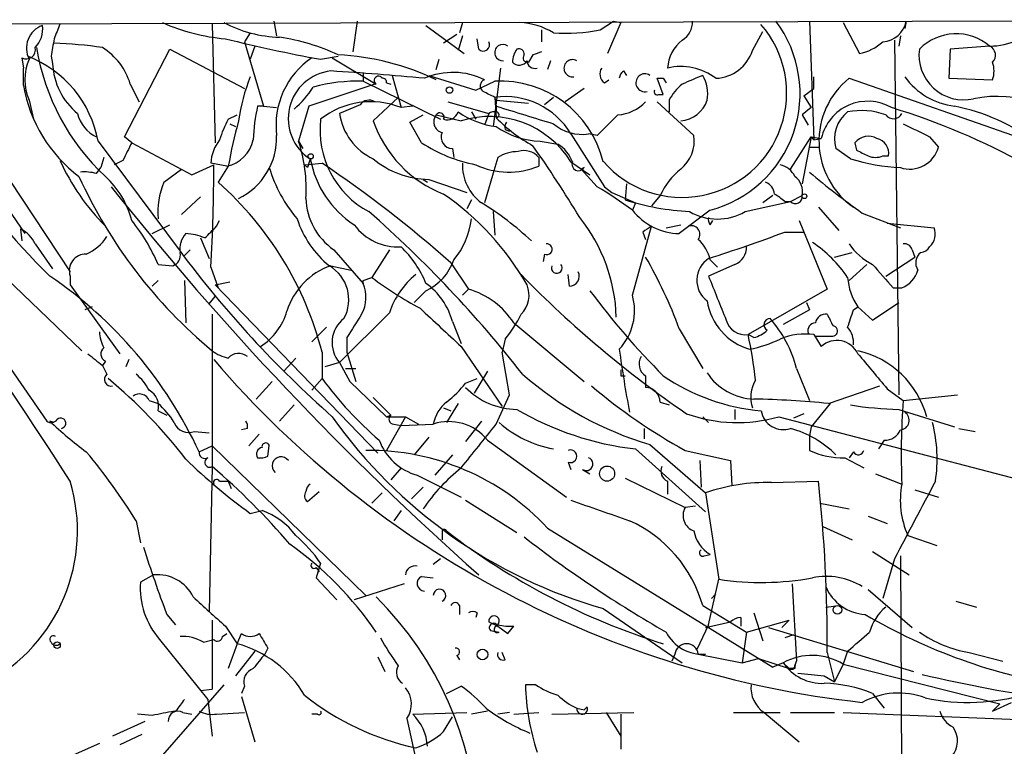
# Model space of a CAD drawing. Extents: x 2 to 73150, y -45309 to 72934.
# Drawn here: x 360 to 417, y 72841 to 72883 of the extents above; entities that cross this region are included whole.
import ezdxf

# ---------------------------------------------------------------- set-up
doc = ezdxf.new("R2010")
doc.units = 0
doc.header["$MEASUREMENT"] = 0
doc.layers.add('MAIN', color=5, linetype='CONTINUOUS')

msp = doc.modelspace()

# ---------------------------------------------------------------- linework, layer by layer
at = {"layer": 'MAIN'}
for p, q in [((289.2213, 72882.9594), (441.706, 72883.3828)), ((371.5173, 72883.1288), (371.6867, 72876.2708)), ((375.0733, 72883.2981), (375.2427, 72882.4514)), ((379.8993, 72883.2981), (379.6453, 72881.5201)), ((383.8787, 72883.0441), (386.08, 72881.4354)), ((385.9953, 72883.2134), (385.826, 72882.6208)), ((393.954, 72882.7901), (394.716, 72883.2981)), ((395.1393, 72883.2134), (394.3773, 72881.4354)), ((394.716, 72883.2981), (395.1393, 72883.2134)), ((406.0613, 72883.2981), (406.3153, 72876.4401)), ((408.0087, 72883.2134), (408.94, 72881.4354)), ((411.6493, 72883.2981), (411.5647, 72882.8748)), ((373.7187, 72882.6208), (373.38, 72882.1128)), ((385.6567, 72882.5361), (384.8947, 72882.0281)), ((385.9953, 72882.4514), (385.7413, 72881.6048)), ((386.9267, 72881.6894), (386.842, 72882.2821)), ((390.5673, 72882.7901), (390.5673, 72882.1128)), ((402.7593, 72881.6048), (403.352, 72882.7054)), ((411.3107, 72882.4514), (411.226, 72881.8588)), ((366.4373, 72876.6094), (369.062, 72881.6894)), ((369.062, 72881.6894), (373.38, 72879.4034)), ((373.38, 72882.1128), (374.4807, 72878.3874)), ((373.9727, 72881.8588), (373.7187, 72881.0968)), ((410.972, 72882.1974), (411.226, 72861.7081)), ((414.1893, 72881.6894), (414.1047, 72879.9961)), ((416.4753, 72881.8588), (414.1893, 72881.6894)), ((360.5107, 72881.1814), (360.5953, 72880.5888)), ((362.204, 72881.2661), (362.2887, 72880.8428)), ((377.7827, 72881.0968), (378.7987, 72881.2661)), ((378.46, 72881.1814), (381, 72879.6574)), ((384.4713, 72880.5041), (384.6407, 72881.0968)), ((390.0593, 72881.3508), (389.8053, 72880.9274)), ((360.5953, 72879.5728), (360.5953, 72880.5888)), ((388.1967, 72880.5888), (387.7733, 72877.2021)), ((391.0753, 72881.0121), (390.906, 72880.5041)), ((380.238, 72880.3348), (380.238, 72879.8268)), ((380.238, 72880.3348), (380.238, 72879.8268)), ((381.9313, 72880.1654), (382.4393, 72878.3028)), ((384.048, 72880.1654), (386.7573, 72879.3188)), ((395.3087, 72880.4194), (395.478, 72880.1654)), ((397.5947, 72879.0648), (397.256, 72879.9961)), ((397.5947, 72879.9961), (397.764, 72879.7421)), ((406.3153, 72879.4034), (406.3153, 72880.0808)), ((408.3473, 72879.9961), (419.7773, 72876.0168)), ((414.1047, 72879.9961), (416.6447, 72879.9114)), ((366.776, 72879.6574), (367.284, 72878.6414)), ((380.9153, 72879.6574), (377.1053, 72878.3874)), ((380.238, 72879.8268), (384.7253, 72877.6254)), ((381.5927, 72879.7421), (381.8467, 72879.6574)), ((386.7573, 72879.3188), (387.858, 72879.8268)), ((393.0227, 72879.4034), (391.922, 72878.6414)), ((394.208, 72879.7421), (394.462, 72879.9114)), ((405.7227, 72878.9801), (406.3153, 72879.4034)), ((382.27, 72878.8954), (380.8307, 72877.5408)), ((387.858, 72878.8954), (387.9427, 72878.3874)), ((387.858, 72878.8954), (387.9427, 72877.7101)), ((391.2447, 72878.8954), (390.7367, 72878.4721)), ((397.3407, 72879.0648), (397.5947, 72879.0648)), ((405.7227, 72878.9801), (406.146, 72878.3028)), ((360.934, 72878.7261), (361.188, 72877.6254)), ((374.4807, 72878.3874), (374.142, 72878.3874)), ((374.4807, 72878.3874), (375.2427, 72878.3028)), ((377.1053, 72878.3874), (376.5127, 72876.3554)), ((380.0687, 72878.4721), (378.8833, 72877.9641)), ((383.1167, 72878.3874), (382.4393, 72878.3028)), ((385.1487, 72878.6414), (387.5193, 72877.9641)), ((387.9427, 72878.0488), (387.9427, 72878.7261)), ((387.9427, 72878.7261), (389.8053, 72878.5568)), ((387.9427, 72878.3874), (387.9427, 72878.0488)), ((397.256, 72878.6414), (399.3727, 72876.6941)), ((397.9333, 72878.7261), (397.9333, 72878.0488)), ((406.146, 72878.3028), (405.638, 72877.8794)), ((372.4487, 72877.6254), (372.9567, 72877.8794)), ((382.9473, 72877.4561), (383.7093, 72877.8794)), ((384.4713, 72877.8794), (385.9107, 72877.5408)), ((386.5033, 72878.0488), (386.7573, 72877.6254)), ((387.5193, 72877.9641), (387.2653, 72877.2868)), ((405.638, 72877.8794), (405.9767, 72877.2868)), ((357.632, 72877.3714), (363.3047, 72868.8201)), ((372.5333, 72877.3714), (372.872, 72877.2021)), ((383.6247, 72876.2708), (382.9473, 72877.4561)), ((366.8607, 72876.2708), (366.4373, 72876.6094)), ((388.4507, 72877.0328), (388.7047, 72876.9481)), ((392.2607, 72876.7788), (394.208, 72873.7308)), ((393.7847, 72876.6941), (393.2767, 72876.7788)), ((404.9607, 72874.7468), (406.146, 72876.6094)), ((406.146, 72876.6094), (405.638, 72873.9001)), ((406.146, 72876.6094), (406.3153, 72876.4401)), ((406.146, 72876.6094), (406.7387, 72876.5248)), ((413.004, 72876.6094), (413.512, 72876.0168)), ((364.9133, 72876.3554), (369.6547, 72870.0054)), ((366.8607, 72876.2708), (370.332, 72874.4081)), ((376.5127, 72876.3554), (376.7667, 72875.9321)), ((390.4827, 72876.3554), (391.4987, 72876.1861)), ((406.0613, 72876.0168), (406.5693, 72876.0168)), ((406.3153, 72876.4401), (406.7387, 72876.5248)), ((408.686, 72876.2708), (408.7707, 72875.8474)), ((365.252, 72875.4241), (365.0827, 72874.8314)), ((385.4027, 72875.9321), (385.4873, 72875.4241)), ((388.0273, 72875.4241), (387.858, 72874.8314)), ((390.398, 72875.4241), (390.398, 72874.9161)), ((408.432, 72875.3394), (407.5853, 72875.9321)), ((410.2947, 72875.5088), (410.6333, 72875.5088)), ((364.8287, 72874.4928), (365.0827, 72874.8314)), ((366.3527, 72875.2548), (365.8447, 72875.0008)), ((370.332, 72874.4081), (371.602, 72875.0008)), ((372.364, 72874.9161), (371.4327, 72875.0854)), ((372.4487, 72874.9161), (371.856, 72873.9848)), ((376.8513, 72875.0008), (377.8673, 72875.0854)), ((377.0207, 72874.8314), (376.8513, 72875.0008)), ((387.858, 72874.8314), (387.2653, 72872.7994)), ((392.2607, 72875.1701), (393.3613, 72874.4081)), ((393.0227, 72874.8314), (392.8533, 72874.7468)), ((368.7233, 72873.9848), (369.7393, 72874.7468)), ((393.7847, 72873.7308), (392.8533, 72874.7468)), ((383.7093, 72874.1541), (383.9633, 72873.9848)), ((384.048, 72874.1541), (386.2493, 72873.3921)), ((394.208, 72873.7308), (394.6313, 72873.3921)), ((395.478, 72873.9001), (395.3933, 72872.9688)), ((359.156, 72873.2228), (360.68, 72871.0214)), ((370.84, 72873.1381), (369.7393, 72872.1221)), ((394.6313, 72873.3921), (395.986, 72872.7994)), ((397.4253, 72873.2228), (396.9173, 72872.6301)), ((403.9447, 72873.2228), (403.352, 72872.7994)), ((404.9607, 72872.8841), (405.638, 72873.2228)), ((386.5033, 72872.9688), (386.2493, 72872.4608)), ((395.986, 72872.7994), (395.8167, 72872.3761)), ((395.986, 72872.7994), (395.8167, 72872.3761)), ((402.336, 72872.2914), (404.9607, 72872.8841)), ((404.622, 72872.8841), (404.9607, 72872.8841)), ((387.7733, 72872.2914), (387.858, 72870.9368)), ((400.304, 72872.3761), (398.526, 72871.0214)), ((406.5693, 72872.5454), (407.7547, 72871.1908)), ((409.1093, 72872.2068), (411.3107, 72871.3601)), ((356.108, 72871.7834), (363.982, 72864.2481)), ((368.046, 72871.0214), (369.062, 72871.5294)), ((371.7713, 72871.4448), (371.9407, 72871.7834)), ((395.8167, 72867.4654), (396.9173, 72871.4448)), ((397.764, 72871.3601), (398.6107, 72871.5294)), ((400.304, 72871.5294), (400.4733, 72871.7834)), ((405.4687, 72871.7834), (407.0773, 72867.8041)), ((410.5487, 72871.6141), (413.258, 72871.3601)), ((360.426, 72871.2754), (360.5107, 72870.5981)), ((396.4093, 72871.1061), (396.5787, 72870.6828)), ((404.622, 72871.1061), (405.7227, 72871.1061)), ((361.2727, 72870.4288), (362.2887, 72868.9894)), ((370.84, 72870.7674), (371.348, 72869.5821)), ((370.2473, 72870.0901), (369.9087, 72869.7514)), ((378.5447, 72870.0901), (380.238, 72868.1428)), ((381.762, 72870.0901), (380.746, 72868.4814)), ((390.7367, 72869.8361), (390.652, 72869.4128)), ((407.5007, 72869.6668), (408.5167, 72869.9208)), ((411.988, 72870.0901), (412.1573, 72869.6668)), ((368.3847, 72869.2434), (369.2313, 72869.1588)), ((378.3753, 72869.1588), (379.5607, 72868.9048)), ((385.318, 72869.3281), (386.334, 72867.8041)), ((401.7433, 72869.2434), (400.2193, 72868.5661)), ((400.304, 72869.4974), (400.7273, 72869.0741)), ((409.3633, 72869.2434), (408.3473, 72868.3121)), ((410.464, 72868.5661), (412.1573, 72869.6668)), ((363.3047, 72868.5661), (363.3047, 72868.0581)), ((371.4327, 72869.0741), (371.856, 72867.8888)), ((392.176, 72867.9734), (392.0913, 72868.6508)), ((363.3047, 72868.0581), (366.1833, 72864.0788)), ((368.3847, 72868.3121), (368.046, 72867.9734)), ((369.9087, 72868.3121), (369.9933, 72865.8568)), ((371.6867, 72868.0581), (372.5333, 72868.2274)), ((371.6867, 72868.0581), (381.0847, 72858.3214)), ((380.238, 72868.3121), (380.746, 72868.4814)), ((383.8787, 72867.7194), (383.2013, 72867.0421)), ((385.9953, 72867.4654), (386.334, 72867.8041)), ((407.0773, 72867.8041), (402.5053, 72865.1794)), ((410.8873, 72867.8888), (411.3953, 72867.8888)), ((371.348, 72866.9574), (371.6867, 72867.3808)), ((405.892, 72867.0421), (406.0613, 72866.6188)), ((409.702, 72866.0261), (411.226, 72867.0421)), ((364.5747, 72866.7881), (364.1513, 72866.6188)), ((371.5173, 72866.3648), (371.5173, 72857.5594)), ((381.762, 72866.4494), (378.8833, 72863.5708)), ((406.0613, 72866.6188), (404.5373, 72865.7721)), ((408.6013, 72866.6188), (408.8553, 72866.7881)), ((408.8553, 72866.7881), (409.702, 72866.0261)), ((385.4027, 72865.9414), (385.9107, 72864.6714)), ((388.9587, 72865.8568), (393.0227, 72862.4701)), ((378.1213, 72865.6028), (377.2747, 72864.7561)), ((398.526, 72865.5181), (399.8807, 72863.2321)), ((402.844, 72865.0101), (402.5053, 72865.1794)), ((406.3153, 72865.1794), (406.7387, 72864.5021)), ((358.8173, 72864.6714), (361.95, 72860.1841)), ((379.3067, 72865.0101), (379.3067, 72864.1634)), ((388.4507, 72864.9254), (388.2813, 72864.1634)), ((406.4, 72865.0948), (407.3313, 72865.0948)), ((377.8673, 72864.1634), (377.8673, 72862.6394)), ((379.3067, 72864.1634), (379.8147, 72862.4701)), ((385.9107, 72864.5021), (388.2813, 72861.0308)), ((388.7047, 72861.7081), (388.2813, 72864.1634)), ((365.3367, 72863.6554), (365.1673, 72863.4014)), ((366.6913, 72863.7401), (366.522, 72863.3168)), ((376.3433, 72863.8248), (375.666, 72863.0628)), ((378.8833, 72863.5708), (378.0367, 72863.3168)), ((378.8833, 72863.5708), (379.476, 72862.4701)), ((365.1673, 72863.4014), (365.4213, 72862.8934)), ((379.222, 72863.2321), (379.8147, 72863.2321)), ((387.4347, 72863.0628), (386.6727, 72861.7928)), ((405.2993, 72863.2321), (406.0613, 72861.3694)), ((374.9887, 72862.4701), (374.0573, 72861.4541)), ((377.8673, 72862.6394), (377.2747, 72861.9621)), ((379.476, 72862.4701), (381.5927, 72860.4381)), ((386.1647, 72862.3854), (386.842, 72862.6394)), ((395.1393, 72862.8088), (395.3933, 72862.8088)), ((396.5787, 72862.8088), (396.5787, 72862.1314)), ((407.162, 72861.2001), (410.1253, 72862.2161)), ((410.5487, 72862.0468), (411.48, 72861.3694)), ((367.8767, 72861.3694), (368.3847, 72861.2001)), ((380.8307, 72861.5388), (381.8467, 72860.5228)), ((385.7413, 72861.2001), (385.064, 72860.0994)), ((387.9427, 72860.0148), (388.7047, 72861.7081)), ((397.4253, 72861.2848), (397.9333, 72861.1154)), ((407.2467, 72861.2001), (406.146, 72859.8454)), ((411.48, 72861.3694), (414.6127, 72861.7081)), ((368.3847, 72860.7768), (368.8927, 72860.5228)), ((375.412, 72860.1841), (376.2587, 72861.1154)), ((384.8947, 72860.9461), (385.318, 72860.7768)), ((401.7433, 72860.8614), (401.7433, 72860.2688)), ((405.7227, 72860.6074), (405.13, 72860.3534)), ((411.226, 72860.8614), (414.4433, 72859.8454)), ((362.3733, 72860.0994), (362.1193, 72860.1841)), ((381.5927, 72860.4381), (381.8467, 72860.5228)), ((381.5927, 72860.4381), (382.6933, 72860.4381)), ((382.6933, 72860.4381), (381.5927, 72858.4908)), ((382.6933, 72860.4381), (383.4553, 72860.0148)), ((387.096, 72860.1841), (386.1647, 72858.9988)), ((399.8807, 72860.4381), (400.2193, 72860.0994)), ((399.8807, 72860.4381), (400.2193, 72860.0994)), ((404.2833, 72860.4381), (422.7407, 72855.6121)), ((370.5013, 72859.5914), (371.348, 72859.5068)), ((373.5493, 72859.7608), (373.2107, 72859.6761)), ((382.016, 72860.0148), (382.4393, 72859.9301)), ((382.4393, 72859.9301), (384.302, 72860.0148)), ((396.494, 72859.7608), (396.494, 72859.1681)), ((406.146, 72859.8454), (406.0613, 72859.3374)), ((406.146, 72859.8454), (406.0613, 72859.3374)), ((414.6973, 72859.7608), (415.6287, 72859.5914)), ((373.634, 72858.7448), (374.2267, 72859.4221)), ((384.048, 72859.2528), (383.2013, 72858.2368)), ((387.4347, 72859.0834), (392.0067, 72855.7814)), ((406.0613, 72859.3374), (406.0613, 72858.4908)), ((410.3793, 72859.0834), (410.0407, 72858.5754)), ((370.7553, 72858.4061), (371.5173, 72858.7448)), ((371.5173, 72858.7448), (380.4073, 72850.1088)), ((374.7347, 72858.1521), (374.8193, 72858.7448)), ((395.986, 72858.5754), (400.05, 72854.9348)), ((396.8327, 72858.8294), (400.05, 72856.0354)), ((398.8647, 72858.4908), (401.4893, 72857.8981)), ((408.6013, 72858.4061), (408.3473, 72858.0674)), ((385.4027, 72858.2368), (384.3867, 72857.0514)), ((392.0913, 72857.8134), (392.2607, 72857.3901)), ((399.7113, 72857.8981), (399.796, 72856.3741)), ((401.4893, 72857.8981), (401.574, 72856.4588)), ((408.0933, 72858.0674), (409.194, 72857.4748)), ((371.5173, 72857.5594), (371.348, 72849.1774)), ((382.4393, 72857.4748), (381.8467, 72856.7974)), ((392.938, 72857.3901), (393.3613, 72857.1361)), ((371.9407, 72856.7128), (372.4487, 72856.7128)), ((372.4487, 72856.7128), (372.618, 72856.2894)), ((383.3707, 72857.0514), (385.9107, 72855.7814)), ((395.3933, 72856.8821), (398.8647, 72855.1888)), ((397.8487, 72856.7128), (397.8487, 72855.9508)), ((403.86, 72856.6281), (406.5693, 72856.7128)), ((409.8713, 72857.1361), (411.3953, 72856.5434)), ((377.0207, 72855.5274), (377.698, 72856.1201)), ((381.3387, 72856.0354), (380.746, 72855.4428)), ((383.7093, 72856.3741), (383.032, 72855.6968)), ((400.05, 72856.0354), (400.812, 72851.0401)), ((412.1573, 72856.2048), (413.512, 72855.7814)), ((386.1647, 72855.6121), (389.128, 72853.7494)), ((373.7187, 72854.8501), (374.396, 72855.0194)), ((382.4393, 72855.0194), (382.016, 72854.4268)), ((399.4573, 72855.2734), (398.8647, 72855.1888)), ((406.654, 72855.4428), (408.3473, 72855.1041)), ((367.1147, 72854.4268), (367.3687, 72853.1568)), ((409.448, 72854.6808), (410.5487, 72854.2574)), ((390.906, 72854.0034), (403.9447, 72845.9601)), ((406.8233, 72854.0881), (408.5167, 72853.3261)), ((384.81, 72853.7494), (384.81, 72853.3261)), ((411.734, 72853.5801), (413.4273, 72852.9874)), ((409.702, 72852.6488), (411.8187, 72851.2941)), ((384.7253, 72852.2254), (384.302, 72851.8868)), ((399.9653, 72852.3948), (400.304, 72852.4794)), ((410.972, 72852.2254), (410.2947, 72849.9394)), ((411.3107, 72852.3948), (411.3953, 72835.2921)), ((377.7827, 72851.9714), (377.5287, 72851.1248)), ((377.5287, 72851.7174), (377.698, 72851.4634)), ((368.1307, 72851.2941), (367.3687, 72850.8708)), ((377.5287, 72851.1248), (378.714, 72849.8548)), ((383.6247, 72851.2094), (384.302, 72851.1248)), ((400.2193, 72848.4154), (400.812, 72851.0401)), ((382.6087, 72850.7861), (379.73, 72849.8548)), ((405.0453, 72850.7861), (405.2993, 72846.2988)), ((409.448, 72850.4474), (411.988, 72848.2461)), ((400.3887, 72849.9394), (400.6427, 72850.1934)), ((385.826, 72849.5161), (385.826, 72849.0081)), ((394.1233, 72849.3468), (398.6953, 72846.2141)), ((399.8807, 72849.5161), (402.4207, 72847.9921)), ((406.9927, 72849.4314), (407.7547, 72849.5161)), ((414.528, 72849.7701), (415.7133, 72849.4314)), ((368.8927, 72849.0081), (369.4007, 72848.4154)), ((371.5173, 72848.6694), (371.5173, 72844.6901)), ((386.842, 72849.0928), (386.7573, 72848.8388)), ((402.082, 72848.8388), (402.082, 72848.3308)), ((402.4207, 72847.9921), (404.876, 72848.6694)), ((402.844, 72849.0928), (403.352, 72847.4841)), ((404.876, 72848.6694), (404.4527, 72848.2461)), ((372.2793, 72848.3308), (372.9567, 72847.3148)), ((387.5193, 72848.5848), (388.0273, 72848.3308)), ((387.604, 72848.0768), (388.112, 72847.9921)), ((388.0273, 72848.3308), (388.62, 72847.9074)), ((388.0273, 72848.3308), (388.62, 72847.9074)), ((388.62, 72847.9074), (388.9587, 72848.3308)), ((400.2193, 72848.4154), (399.542, 72846.9761)), ((400.05, 72848.2461), (401.4893, 72848.5848)), ((403.6907, 72848.2461), (412.0727, 72845.7061)), ((368.4693, 72847.5688), (371.2633, 72844.0974)), ((371.0093, 72847.3994), (371.602, 72847.5688)), ((372.11, 72847.7381), (372.364, 72847.9074)), ((372.9567, 72847.3148), (373.2107, 72847.9074)), ((402.4207, 72847.9921), (402.1667, 72846.2141)), ((405.13, 72847.8228), (404.622, 72847.6534)), ((372.9567, 72847.3148), (372.4487, 72845.8754)), ((374.7347, 72847.0608), (374.5653, 72846.7221)), ((373.9727, 72846.8914), (372.872, 72845.4521)), ((381.0847, 72846.5528), (381.508, 72845.7061)), ((385.6567, 72846.6374), (385.826, 72846.3834)), ((388.4507, 72846.3834), (388.2813, 72846.8068)), ((398.272, 72846.7221), (398.1027, 72846.2988)), ((399.6267, 72846.7221), (402.1667, 72846.2141)), ((402.1667, 72846.2141), (403.098, 72846.4681)), ((403.098, 72846.4681), (404.876, 72845.8754)), ((407.0773, 72846.8068), (407.5007, 72845.1134)), ((408.2627, 72846.8914), (408.0087, 72846.1294)), ((415.29, 72846.8068), (417.2373, 72846.2988)), ((404.5373, 72846.2141), (403.9447, 72845.9601)), ((404.5373, 72846.2141), (404.876, 72845.8754)), ((405.2147, 72845.8754), (404.876, 72845.8754)), ((405.2147, 72846.0448), (405.2993, 72846.2988)), ((408.0087, 72846.1294), (407.5007, 72845.1134)), ((408.0087, 72846.1294), (417.068, 72843.8434)), ((406.908, 72845.4521), (407.5007, 72845.1134)), ((372.1947, 72844.9441), (368.6387, 72840.8801)), ((370.84, 72844.6054), (371.5173, 72844.6901)), ((373.38, 72844.8594), (373.2107, 72844.4361)), ((385.064, 72844.4361), (385.9107, 72844.8594)), ((390.2287, 72844.9441), (389.636, 72844.9441)), ((371.2633, 72844.0974), (371.5173, 72841.9808)), ((373.2107, 72844.2668), (373.9727, 72841.6421)), ((409.702, 72844.4361), (410.3793, 72843.5894)), ((392.5993, 72843.5894), (393.0227, 72843.5048)), ((393.192, 72843.6741), (393.0227, 72843.5048)), ((416.6447, 72843.4201), (417.7453, 72843.9281)), ((417.068, 72843.8434), (416.6447, 72843.4201)), ((368.046, 72843.1661), (367.1993, 72843.2508)), ((369.824, 72843.3354), (370.332, 72843.2508)), ((371.7713, 72843.2508), (373.38, 72843.3354)), ((377.6133, 72843.2508), (377.2747, 72843.2508)), ((382.778, 72842.9968), (383.54, 72839.4408)), ((383.1167, 72843.2508), (386.2493, 72843.3354)), ((384.8947, 72842.2348), (385.4027, 72843.0814)), ((387.4347, 72843.4201), (386.5033, 72843.2508)), ((388.7047, 72843.3354), (388.0273, 72843.2508)), ((388.9587, 72843.2508), (390.398, 72843.3354)), ((391.16, 72843.2508), (395.9013, 72843.3354)), ((394.2927, 72843.3354), (395.1393, 72841.9808)), ((395.1393, 72843.2508), (395.1393, 72841.2188)), ((401.6587, 72843.3354), (404.368, 72843.3354)), ((403.4367, 72843.3354), (405.4687, 72841.6421)), ((404.9607, 72843.3354), (407.5007, 72843.3354)), ((408.0087, 72843.3354), (420.9627, 72842.8274)), ((367.6227, 72842.8274), (365.76, 72841.9808)), ((367.4533, 72842.0654), (366.1833, 72841.4728)), ((395.1393, 72841.9808), (395.1393, 72841.2188)), ((364.998, 72841.5574), (363.3047, 72840.7954))]:
    msp.add_line(p, q, dxfattribs=at)
for centre, radius in [((385.2333, 72879.3188), 0.1893), ((377.2111, 72875.4877), 0.1496), ((405.765, 72873.1805), 0.1338), ((394.3531, 72857.1482), 0.4361), ((407.67, 72849.2791), 0.2517), ((362.5426, 72847.2302), 0.1893), ((387.1489, 72846.6904), 0.3085)]:
    msp.add_circle(centre, radius, dxfattribs=at)
for centre, radius, start, end in [((401.2753, 72907.7177), 55.3718, 206.26611, 224.99678), ((362.1496, 72881.7439), 1.3771, 109.23232, 208.0277), ((360.2563, 72882.8184), 1.4573, 314.22431, 8.90967), ((574.2045, 72798.0357), 227.9691, 158.082823, 158.31202), ((373.2642, 72893.7137), 11.474, 246.22597, 265.07579), ((375.6785, 72889.916), 7.5539, 242.53601, 267.9782), ((389.1636, 72879.278), 3.9377, 58.09518, 88.0542), ((398.6953, 72879.1494), 6.0393, 221.03483, 41.03554), ((398.0744, 72883.2417), 1.2149, 300.73406, 2.66081), ((398.5504, 72879.1133), 6.9618, 284.58957, 36.94956), ((410.2202, 72883.5647), 1.4538, 272.93739, 349.43288), ((416.4729, 72885.7828), 3.924, 270.03504, 319.09621), ((616.2925, 72839.4485), 257.5067, 170.424926, 170.654106), ((394.2388, 72970.8721), 91.2711, 256.078251, 259.612812), ((373.6828, 72870.4503), 12.0413, 64.85806, 81.74346), ((391.9222, 72893.5412), 10.9414, 266.44993, 280.70185), ((414.5355, 72879.5626), 3.0059, 49.80931, 134.96496), ((360.7647, 72881.641), 0.5251, 241.07257, 14.68192), ((374.2386, 72883.8659), 13.05, 189.22377, 226.98916), ((361.4499, 72856.3772), 25.6675, 81.67263, 87.93831), ((363.204, 72878.6123), 3.7218, 16.30848, 58.16204), ((387.1966, 72881.9381), 0.367, 222.65909, 28.42977), ((388.328, 72881.485), 0.4743, 52.00424, 274.59415), ((390.3986, 72880.8425), 1.527, 146.31514, 176.81268), ((389.2319, 72881.3854), 0.3213, 353.81737, 108.86921), ((400.0621, 72880.451), 2.2177, 128.0481, 176.43753), ((408.5162, 72883.9762), 2.5759, 279.46964, 313.66456), ((414.9811, 72881.3421), 2.5931, 172.3033, 282.5372), ((416.2399, 72881.3349), 0.5744, 314.80956, 65.80455), ((363.5592, 72879.9114), 2.8804, 155.69861, 204.29958), ((358.5157, 72875.1979), 6.5014, 10.25542, 68.96515), ((379.9138, 72877.2826), 4.708, 124.09409, 187.18072), ((378.0976, 72866.6906), 14.677, 64.26145, 87.26201), ((389.749, 72881.1815), 0.2603, 139.42497, 282.49299), ((432.6358, 72754.4431), 133.8593, 108.316987, 108.546184), ((400.5416, 72882.3259), 2.332, 272.48475, 341.98772), ((366.2412, 72881.0198), 3.9565, 182.56409, 230.56397), ((389.2656, 72881.2873), 0.5319, 222.58456, 328.83855), ((390.1758, 72881.0227), 0.4552, 181.33427, 287.58306), ((392.3562, 72880.5753), 0.4999, 60.90198, 278.48827), ((394.5274, 72880.2462), 0.5968, 144.96787, 237.64147), ((398.6107, 72877.2991), 3.3768, 53.00454, 103.04154), ((415.1618, 72880.4194), 1.5675, 341.08998, 18.91002), ((383.5356, 72876.1024), 10.5924, 157.93924, 172.19539), ((378.6769, 72877.6707), 2.7652, 96.26171, 237.47032), ((365.629, 72682.3585), 198.4706, 84.748662, 86.317782), ((381.1271, 72879.869), 0.2468, 30.99162, 239.00838), ((381.381, 72879.7844), 0.2159, 348.70048, 101.29952), ((385.4376, 72876.1794), 4.1555, 63.90728, 113.29834), ((395.6049, 72879.9538), 0.5518, 122.46323, 175.60368), ((396.5363, 72879.7383), 0.5199, 55.24002, 284.1378), ((397.4254, 72964.6959), 84.7, 269.885408, 270.114524), ((526.2879, 72583.5616), 322.4168, 113.08283, 113.312013), ((398.0887, 72879.1071), 2.0812, 349.45137, 30.56479), ((411.2563, 72876.3656), 4.6522, 128.70405, 235.20109), ((414.9433, 72882.5306), 4.1733, 215.94561, 263.11884), ((368.8818, 72881.041), 8.4156, 190.04738, 232.9618), ((372.362, 72882.707), 5.9443, 310.96042, 327.21329), ((379.9255, 72870.0797), 9.7521, 88.16368, 105.25666), ((387.3923, 72879.5516), 0.3816, 109.4417, 236.31826), ((388.1901, 72873.7305), 6.1053, 13.63838, 93.11814), ((400.6422, 72877.287), 3.0674, 129.39757, 152.02058), ((302.8494, 72709.7498), 189.3058, 63.316973, 63.54617), ((388.4571, 72874.5044), 4.4317, 30.87773, 97.76936), ((397.2559, 72879.234), 0.1893, 153.38079, 296.61921), ((416.938, 72871.9324), 7.0183, 39.96205, 101.45659), ((384.0549, 72876.1042), 10.1724, 167.02949, 178.10772), ((380.6901, 72873.9833), 4.6602, 67.9543, 128.59952), ((380.5851, 72878.0911), 0.6418, 59.03471, 143.58009), ((643.5978, 73703.3927), 863.709, 252.782681, 253.0118601), ((394.8126, 72880.2908), 2.4165, 273.73459, 316.95691), ((398.4837, 72879.2764), 1.7403, 274.18508, 341.56609), ((409.428, 72875.9115), 2.7583, 60.10646, 167.15329), ((398.8314, 72839.2246), 40.8707, 61.08641, 72.96797), ((412.0605, 72866.6807), 11.9467, 53.39244, 78.49509), ((365.6766, 72878.4228), 2.0019, 193.24626, 244.9404), ((382.2732, 72878.4445), 3.4238, 188.06597, 245.08238), ((384.9525, 72877.4754), 0.6283, 139.98426, 256.89262), ((384.683, 72877.7524), 0.2469, 329.04022, 149.04022), ((385.1064, 72878.2602), 0.6692, 251.55693, 341.584), ((388.581, 72882.1467), 4.9856, 235.27941, 262.64435), ((387.5411, 72872.2181), 5.5668, 32.02502, 107.03039), ((387.8157, 72877.5828), 0.483, 74.75529, 127.85938), ((387.9426, 72877.8795), 0.1693, 270.03382, 89.96616), ((394.5186, 72884.1653), 9.2148, 224.46932, 241.05761), ((690.7021, 72580.962), 419.0673, 134.885408, 135.114592), ((409.4461, 72876.5033), 1.9465, 127.44153, 197.06464), ((409.0746, 72874.2119), 3.9219, 69.25125, 101.94772), ((410.9042, 72878.2011), 0.5452, 216.15949, 334.2385), ((377.8246, 72874.6199), 6.159, 150.79179, 162.81041), ((400.3287, 72870.0007), 28.31, 164.55337, 170.00119), ((383.0913, 72877.0074), 5.3445, 173.35981, 241.93319), ((387.4329, 72879.8114), 6.9817, 198.9789, 248.68168), ((390.6946, 72881.2242), 4.8734, 235.62027, 267.50794), ((388.916, 72877.1599), 0.4824, 142.11564, 195.27804), ((392.9197, 72879.3346), 2.5807, 229.52923, 277.95176), ((602.7518, 73258.01), 425.9937, 243.320363, 243.549534), ((103.196, 72689.2341), 309.3633, 32.776661, 37.336965), ((371.3343, 72876.5715), 3.9103, 295.8829, 1.79668), ((385.4168, 72876.5953), 0.6634, 156.16291, 268.78204), ((397.2873, 72876.3874), 2.1078, 308.8916, 8.36652), ((409.4722, 72875.6418), 1.0069, 61.28145, 141.33841), ((620.6065, 72748.7629), 283.981, 153.320357, 153.54954), ((373.8715, 72874.9435), 2.4429, 142.22005, 176.67004), ((371.966, 72876.8381), 1.9628, 281.69923, 348.30077), ((367.931, 72873.5771), 9.0202, 356.67162, 17.93921), ((388.3973, 72883.5445), 8.6997, 236.72933, 259.134), ((333.1308, 72835.963), 69.6559, 31.109803, 35.186396), ((390.5597, 72874.543), 1.8925, 19.3512, 60.25287), ((409.7359, 72875.6444), 0.9076, 351.40743, 75.96376), ((411.8474, 72876.4714), 1.7256, 251.879, 344.72508), ((389.2493, 72873.3909), 2.3722, 90.88404, 121.00684), ((389.5513, 72874.7045), 1.1112, 40.3608, 107.74192), ((493.7693, 73045.0229), 189.3281, 243.323741, 243.552897), ((409.8714, 72876.5245), 1.1004, 247.37092, 292.62427), ((374.6985, 72880.7032), 13.1667, 204.44392, 224.68183), ((285.7023, 72874.4888), 85.9012, 356.38602, 0.341504), ((382.7948, 72877.2428), 8.3321, 196.82274, 220.17026), ((504.0977, 72832.7629), 133.8593, 161.453816, 161.683013), ((382.86, 72876.3678), 5.7625, 190.2803, 237.10085), ((337.9577, 72815.7374), 71.519, 48.531648, 56.080451), ((384.0961, 72879.2437), 5.0898, 230.09224, 269.45853), ((388.6298, 72874.9459), 2.6382, 176.96895, 234.45197), ((388.6741, 72879.1053), 4.53, 244.96744, 292.36768), ((392.6981, 72875.029), 0.38, 158.20139, 328.66907), ((404.0574, 72873.7447), 1.2939, 26.56703, 76.11089), ((412.0903, 72887.6598), 12.8521, 253.46225, 266.52233), ((389.6375, 72886.0882), 28.3784, 204.49221, 230.31833), ((364.1089, 72871.7378), 2.8475, 75.35762, 94.26166), ((361.9086, 72870.5393), 5.106, 14.10238, 47.82587), ((401.0672, 72871.6131), 3.9818, 128.09281, 156.15483), ((404.5295, 72873.4282), 1.1273, 349.50242, 52.56899), ((431.2175, 72903.7772), 38.5417, 229.25446, 234.99712), ((504.66, 72984.0903), 177.471, 218.451003, 228.440724), ((372.787, 72872.2493), 4.4188, 156.87394, 184.94896), ((358.941, 72859.3297), 19.5338, 14.32685, 48.61146), ((377.3575, 72846.8893), 31.4693, 54.0855, 58.53305), ((403.2189, 72873.2288), 0.8142, 5.53974, 68.19859), ((375.8444, 72860.1439), 15.9745, 29.69781, 55.49031), ((400.518, 72867.7644), 6.5616, 51.28401, 57.64715), ((405.2503, 72873.1515), 0.3942, 222.71761, 10.42055), ((380.6565, 72873.1549), 3.7219, 181.56271, 235.43122), ((377.5389, 72857.3183), 18.1935, 46.8798, 58.31131), ((400.0496, 72887.9935), 15.7297, 252.78129, 266.60719), ((334.3407, 72819.6509), 70.0628, 38.111709, 48.706026), ((398.5918, 72874.5395), 3.5187, 217.93911, 268.92851), ((400.7274, 72875.0601), 3.2021, 239.84209, 300.15636), ((358.5148, 72865.0487), 10.7243, 23.02546, 38.90169), ((202.0702, 73040.4435), 239.4974, 314.889655, 315.118821), ((381.9874, 72873.6953), 5.852, 198.19407, 230.82412), ((382.247, 72873.374), 3.1206, 216.23607, 273.53304), ((382.0397, 72872.378), 4.4926, 320.11997, 353.48306), ((385.2112, 72865.9067), 9.6784, 1.70935, 38.66027), ((481.3305, 72744.2871), 152.6259, 123.578058, 123.807262), ((399.2168, 72870.9755), 0.5036, 324.47026, 111.28172), ((400.6853, 72871.8258), 0.483, 164.75529, 217.85938), ((359.8336, 72869.8362), 1.5564, 22.38114, 67.62707), ((363.2079, 72872.2349), 2.6098, 293.19946, 328.00532), ((370.9246, 72870.1325), 1.2874, 136.33441, 189.46452), ((369.8462, 72867.8719), 3.1529, 66.68664, 87.3259), ((370.4059, 72962.8316), 97.8995, 287.729934, 290.45688), ((412.3252, 72870.9957), 1.0015, 312.67317, 21.33819), ((390.8688, 72870.1196), 0.3128, 245.01631, 98.73363), ((398.267, 72869.1197), 2.0717, 10.50447, 48.98084), ((401.8699, 72864.1206), 7.7385, 34.29956, 55.70044), ((411.2183, 72872.3431), 3.4507, 213.69421, 243.93321), ((411.5477, 72869.98), 0.4539, 14.03931, 98.5782), ((364.203, 72868.8839), 0.9528, 88.01512, 199.48273), ((369.044, 72869.7615), 0.6311, 287.26358, 14.61973), ((419.8899, 72907.4039), 62.6277, 216.666505, 228.583545), ((377.9592, 72865.6649), 6.4172, 22.71416, 45.72227), ((401.3356, 72870.249), 1.0851, 292.06909, 0.54913), ((412.9374, 72869.3251), 0.7414, 126.5376, 214.53678), ((412.4117, 72870.5977), 0.6821, 277.09897, 330.26658), ((379.6852, 72865.3498), 4.0279, 108.97789, 162.90114), ((377.1414, 72867.198), 2.2728, 331.42213, 59.6238), ((382.5753, 72870.5153), 3.0848, 294.99412, 340.73274), ((391.4422, 72869.0318), 0.3095, 155.77057, 43.14057), ((373.2202, 72856.1715), 26.9767, 20.27152, 30.01704), ((401.0443, 72868.3246), 1.504, 123.26742, 232.78725), ((748.932, 73164.8799), 449.9755, 221.071916, 221.301107), ((348.2404, 72848.0187), 24.7956, 24.76655, 55.96264), ((386.376, 72864.8834), 4.8725, 129.35841, 161.25269), ((434.7935, 72912.9543), 63.4429, 224.292421, 235.59886), ((392.1478, 72868.566), 0.5934, 272.72447, 25.35582), ((1035.7095, 73121.2889), 683.8981, 201.6868087, 201.9159979), ((410.855, 72869.319), 1.5289, 290.69553, 344.2811), ((378.4511, 72867.3369), 1.9602, 330.26998, 24.27559), ((380.4071, 72868.2274), 0.1891, 153.3943, 206.5786), ((394.7198, 72887.356), 23.4844, 233.48562, 241.57214), ((381.6132, 72864.9462), 3.918, 14.71476, 54.67397), ((388.3077, 72867.4602), 1.5343, 314.44282, 22.93528), ((411.6632, 72868.7211), 3.4089, 184.03209, 214.5441), ((385.0497, 72863.3306), 4.6542, 32.87266, 73.98172), ((428.7641, 72893.9598), 44.0672, 216.54568, 224.98308), ((392.6512, 72866.5764), 3.2879, 316.97069, 15.68688), ((403.5846, 72867.6827), 3.4944, 189.15368, 253.46361), ((372.4485, 72867.4867), 3.5182, 301.96982, 344.29038), ((718.3867, 72654.0489), 399.3493, 147.882682, 148.111877), ((935.049, 73458.2762), 808.7772, 227.0073344, 227.2365178), ((383.6717, 72869.0385), 6.3053, 319.2827, 334.90987), ((406.9928, 72865.7719), 0.5988, 81.88884, 171.8496), ((576.5865, 72950.6959), 189.328, 206.450419, 206.679616), ((154.432, 72950.7607), 267.7347, 341.453864, 341.683047), ((380.1834, 72864.7235), 1.7375, 127.01829, 221.56097), ((402.3643, 72866.3437), 1.1728, 195.71187, 276.90505), ((403.7819, 72865.7493), 0.3616, 91.04595, 240.88999), ((398.8188, 72861.644), 6.6723, 13.76945, 42.02519), ((406.4188, 72865.3959), 0.4613, 92.33579, 196.60051), ((367.2559, 72865.4642), 2.2608, 182.92581, 207.58173), ((379.0824, 72860.0544), 23.977, 5.98587, 12.34198), ((402.4384, 72866.6377), 1.6774, 283.99316, 314.11354), ((405.8073, 72861.4824), 3.7317, 82.17606, 112.68671), ((407.3737, 72865.3911), 0.2993, 261.85636, 81.87531), ((407.2257, 72864.6928), 1.3797, 355.59365, 41.26797), ((400.8944, 72872.3839), 8.2277, 281.89296, 294.97251), ((407.6383, 72863.4967), 1.3491, 25.56213, 131.82117), ((534.0939, 73075.3898), 271.0632, 231.220625, 231.449809), ((365.5262, 72864.0622), 0.4487, 127.66669, 245.02244), ((372.9352, 72866.1316), 2.3575, 233.02754, 258.09094), ((373.0413, 72863.317), 0.7804, 49.38596, 139.40667), ((473.4935, 72875.2318), 79.1924, 187.910547, 190.579504), ((407.6522, 72859.0083), 5.3761, 15.42365, 77.06857), ((917.677, 73286.3919), 661.2472, 219.6920791, 219.9212732), ((415.4695, 72901.3786), 57.8015, 220.629733, 263.682654), ((396.9871, 72863.4827), 0.7879, 147.21147, 238.7831), ((365.6753, 72862.5971), 0.3903, 130.60448, 282.53358), ((365.1678, 72860.523), 3.0674, 27.97942, 50.60243), ((402.304, 72877.4535), 19.4112, 228.59813, 253.62852), ((479.7892, 72862.9781), 84.6501, 179.885408, 180.114592), ((402.9621, 72864.8342), 3.3822, 213.28365, 267.99891), ((346.8558, 72840.1769), 29.1958, 37.58076, 50.29778), ((395.5302, 72875.7296), 21.9848, 216.54262, 229.21522), ((382.0579, 72865.3919), 5.0897, 306.20143, 323.79294), ((404.276, 72872.5266), 11.793, 235.49023, 265.09329), ((404.6388, 72861.5615), 1.9776, 149.85013, 198.12987), ((367.3158, 72861.1472), 0.6034, 21.61095, 127.88415), ((367.3898, 72861.0519), 1.0322, 344.54334, 61.85601), ((389.1704, 72865.0525), 4.1913, 224.18221, 269.42038), ((415.2807, 72888.1725), 33.9189, 229.92923, 241.05442), ((396.5575, 72861.2636), 0.8681, 1.39943, 88.60057), ((365.5487, 72857.8563), 4.3845, 30.77013, 49.69749), ((386.4239, 72859.6052), 2.1611, 128.99561, 169.07432), ((401.9372, 72809.2078), 52.2542, 84.26151, 89.00566), ((452.4925, 72858.2359), 41.132, 175.63089, 182.35827), ((397.9947, 72876.0316), 17.5714, 239.69451, 263.4358), ((401.8764, 72868.7179), 8.6225, 250.15536, 286.20891), ((404.5458, 72860.9884), 1.2959, 189.39763, 288.67405), ((411.7637, 72882.2697), 21.4151, 261.04971, 268.56124), ((411.2733, 72860.2252), 0.5504, 273.89648, 58.03103), ((362.2079, 72860.4957), 0.4045, 230.38668, 325.8738), ((378.4731, 72877.5042), 23.8208, 226.6437, 233.2965), ((362.7544, 72860.0571), 0.2994, 278.12469, 135), ((370.1627, 72860.4381), 0.9119, 201.80258, 291.79674), ((373.084, 72859.8879), 0.4824, 344.72196, 37.88436), ((402.0213, 72877.1061), 28.861, 215.27678, 254.11803), ((382.022, 72860.299), 0.2843, 128.0712, 268.79056), ((385.191, 72857.2708), 2.8844, 38.93343, 107.95127), ((392.4526, 72865.0401), 6.5766, 228.69942, 259.41658), ((404.8543, 72857.9857), 8.5833, 351.47161, 14.2561), ((-248.0976, 73366.7642), 813.2295, 321.225607, 321.454781), ((403.3887, 72854.0315), 5.941, 45.05933, 74.65683), ((410.4278, 72860.0353), 0.9532, 267.08326, 337.86149), ((374.6076, 72858.7025), 0.2159, 11.29952, 191.33076), ((384.2816, 72860.2467), 3.3226, 200.49449, 254.08848), ((338.2444, 72836.5724), 33.9452, 31.73409, 40.03124), ((371.094, 72858.3638), 0.3413, 172.88123, 299.73447), ((374.4666, 72858.2791), 0.3875, 100.49794, 213.11188), ((380.5854, 72844.3825), 14.1094, 42.99045, 90.72325), ((392.2324, 72858.1521), 0.3669, 247.38374, 112.61626), ((407.9641, 72862.5349), 4.4694, 244.80242, 271.65653), ((408.8827, 72858.5531), 0.3175, 207.58203, 348.68299), ((393.0815, 72881.6578), 33.0692, 225.71893, 234.15998), ((371.3692, 72857.8028), 0.285, 111.81261, 301.31898), ((374.3112, 72858.9996), 0.9474, 259.71246, 296.55153), ((375.5001, 72857.6032), 0.5131, 35.08075, 228.18377), ((393.1535, 72857.7057), 0.3821, 235.67371, 71.19045), ((344.0954, 72825.6494), 42.0738, 40.67561, 49.32584), ((392.7761, 72848.8922), 10.9907, 128.65704, 145.58395), ((398.1027, 72857.3055), 0.6448, 156.81074, 246.80258), ((353.7325, 72853.8505), 9.991, 219.58485, 16.64783), ((371.7714, 72856.628), 0.1894, 26.60565, 206.53799), ((403.567, 72845.9692), 10.6629, 88.42541, 109.25875), ((322.3591, 72847.4283), 84.7205, 359.579681, 6.29167), ((1533.9872, 72261.8048), 1268.763, 152.0378493, 152.2670362), ((377.2747, 72855.8661), 0.4234, 143.13281, 233.13281), ((377.4862, 72856.0778), 0.5518, 122.46323, 175.60368), ((416.381, 72855.6122), 5.0719, 169.42052, 203.61942), ((690.2815, 73701.6764), 897.0179, 250.59551, 250.8246909), ((372.9716, 72851.0553), 4.2122, 36.82664, 70.23537), ((399.6831, 72854.7231), 0.9416, 150.35852, 250.75303), ((392.4821, 72847.4181), 7.6903, 15.83159, 65.69558), ((384.937, 72853.7918), 0.1339, 18.42141, 198.46201), ((409.6624, 72885.8124), 40.3447, 232.43174, 252.59555), ((401.3284, 72854.1811), 1.9862, 190.06129, 238.95264), ((370.6326, 72847.0221), 8.6959, 34.69099, 48.95068), ((432.2144, 72908.2828), 69.4392, 232.092009, 240.256142), ((440.1729, 72875.9846), 76.2142, 197.629131, 200.729506), ((364.2358, 72836.5034), 20.3231, 34.42329, 54.61347), ((399.8806, 72852.5641), 0.1893, 116.55151, 296.57859), ((377.4017, 72851.8444), 0.1796, 135, 315), ((383.2437, 72851.2658), 0.5511, 76.67733, 177.05661), ((368.3494, 72848.9954), 2.3091, 26.45519, 95.4348), ((383.8, 72850.8042), 0.4414, 113.39456, 269.22122), ((403.2665, 72867.3889), 16.532, 261.46176, 280.32903), ((407.035, 72847.2727), 3.9352, 58.18923, 101.79365), ((371.8657, 72850.5353), 4.5095, 175.73334, 221.13477), ((384.6642, 72850.1017), 0.3623, 293.73444, 178.87701), ((409.4288, 72851.65), 2.6461, 202.9828, 266.74823), ((794.684, 73314.8394), 629.3298, 227.6112541, 227.840431), ((366.8191, 72835.7852), 20.0959, 321.78676, 45.11693), ((385.572, 72849.4315), 0.2677, 18.42141, 161.57859), ((412.3185, 72847.2105), 2.8934, 129.86262, 164.3277), ((386.588, 72848.7538), 0.4236, 53.15715, 126.84285), ((387.8157, 72848.6271), 0.2993, 314.98646, 188.12198), ((402.1416, 72847.8813), 0.9594, 93.56181, 132.83733), ((426.0661, 72877.5474), 33.1105, 239.53509, 260.83673), ((387.7903, 72848.2461), 0.2517, 19.66607, 222.26297), ((388.0055, 72848.1454), 0.1867, 83.29375, 304.78834), ((388.7471, 72851.1704), 2.8475, 255.35762, 274.26166), ((362.331, 72847.5687), 0.2116, 53.14093, 233.12469), ((369.7731, 72845.3333), 2.4077, 59.10685, 92.81867), ((371.8258, 72847.7441), 0.2843, 218.0712, 358.79056), ((373.7187, 72848.5849), 0.8468, 233.13687, 306.86313), ((586.1305, 72974.4839), 246.8296, 210.85114, 211.080323), ((393.4242, 72854.215), 13.8264, 208.33146, 216.22194), ((399.8438, 72849.0433), 2.3304, 206.81355, 275.07645), ((354.9966, 72909.6334), 82.3033, 310.330271, 311.500253), ((416.5169, 72853.8748), 7.1737, 235.08839, 260.15243), ((362.4898, 72847.5481), 0.3222, 207.48769, 313.60405), ((371.2672, 72841.0535), 6.4852, 30.56557, 74.89939), ((385.6143, 72846.8491), 0.2159, 281.32555, 101.29952), ((398.9493, 72846.6314), 0.6833, 7.62622, 172.37267), ((585.9289, 72676.9519), 271.1024, 141.228082, 141.457236), ((388.3519, 72846.708), 0.3393, 163.07108, 286.92892), ((406.2006, 72843.2051), 3.4381, 58.27142, 118.93272), ((374.156, 72845.1064), 0.8144, 109.21368, 197.65622), ((382.9051, 72845.6638), 0.7406, 149.04022, 239.02961), ((406.7903, 72847.7568), 2.7306, 214.40067, 272.4705), ((405.003, 72846.0447), 0.2116, 233.12469, 0.02706), ((405.893, 72845.96), 0.6836, 150.28839, 187.10942), ((448.4713, 73226.5391), 383.3469, 263.54645, 263.775631), ((431.861, 72927.3976), 84.1007, 256.746923, 262.088635), ((381.5584, 72843.8297), 1.4769, 325.6697, 39.7862), ((381.551, 72838.468), 7.7367, 41.44941, 55.70133), ((402.3941, 72845.1565), 12.7599, 180.95379, 198.77645), ((392.6952, 72848.5723), 4.3872, 235.7916, 254.17354), ((404.4004, 72844.7767), 1.7338, 174.45941, 236.23203), ((406.7283, 72837.2999), 7.731, 67.3782, 88.66809), ((538.9956, 72716.7469), 211.6803, 143.014185, 143.243346), ((386.5088, 72856.4233), 15.4596, 231.34025, 257.9675), ((394.1984, 72847.0749), 3.8348, 225.25144, 245.35499), ((411.2064, 72840.0879), 4.3755, 69.3425, 118.63857), ((415.2201, 72855.8176), 11.8948, 258.01461, 286.89371), ((394.0311, 72852.419), 11.0724, 232.88627, 248.03745), ((392.9072, 72843.551), 0.3103, 172.89102, 23.3756), ((432.1809, 72525.7934), 323.7881, 101.195334, 101.424517), ((369.5276, 72842.8698), 0.5519, 57.51925, 184.40587), ((369.3584, 72843.6315), 0.2156, 258.6588, 281.31514), ((371.5172, 72844.8593), 1.6284, 242.10364, 278.97702), ((377.698, 72843.3355), 0.1197, 225, 44.96616), ((381.1074, 72841.2138), 2.8612, 3.49252, 45.39223), ((415.0418, 72843.8251), 1.5008, 195.65592, 242.92444), ((413.2704, 72841.6944), 1.3474, 318.14681, 36.12742), ((382.0626, 72845.2714), 4.1523, 287.1354, 313.00429)]:
    msp.add_arc(centre, radius, start, end, dxfattribs=at)

doc.saveas('drawing.dxf')
